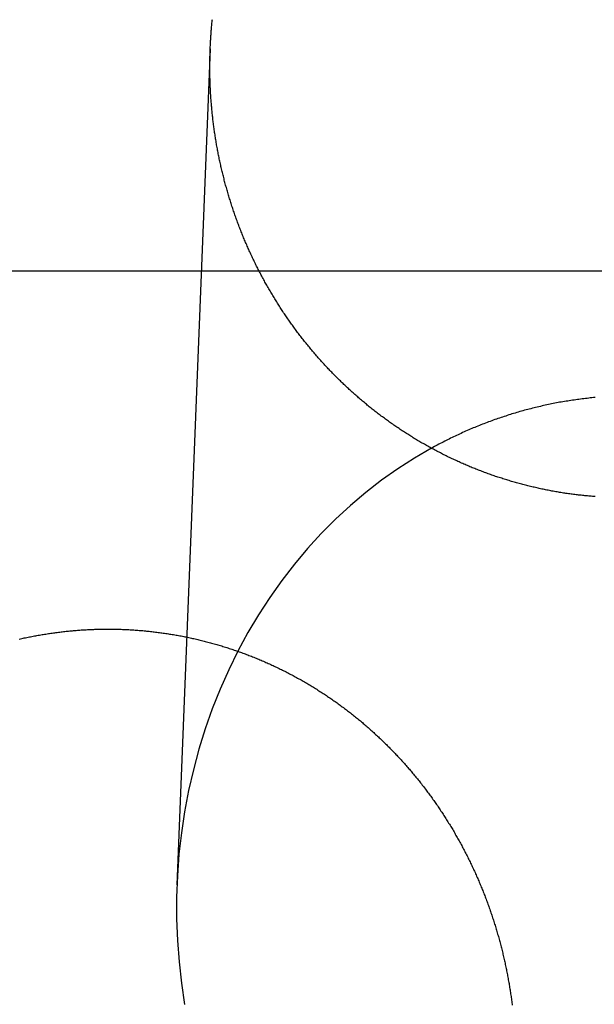
# Model space of a CAD drawing. Extents: x -76 to 604, y -604 to 2000.
# Drawn here: x -14 to -7, y 642 to 654 of the extents above; entities that cross this region are included whole.
import ezdxf

# ---------------------------------------------------------------- set-up
doc = ezdxf.new("R2010")
doc.units = 0
doc.header["$LTSCALE"] = 10
doc.linetypes.add('VERDECKT', pattern=[9.525, 6.35, -3.175])
doc.layers.get('0').update_dxf_attribs({"linetype": 'CONTINUOUS'})
doc.layers.add('HILF', color=2, linetype='CONTINUOUS')

# ---------------------------------------------------------------- blocks, each defined once
blk = doc.blocks.new('A$C6A16ED48')
at = {"color": 1, "linetype": 'VERDECKT', "extrusion": (0, 1, -2e-16)}
for p, q in [((-11.61785, 653.40906), (-12.02142, 643.27723)), ((24.32466, 650.71737), (-24.32466, 650.71737))]:
    blk.add_line(p, q, dxfattribs=at)
at = {"color": 3}
for points in [[(-6.95366, 647.983, 0), (-6.96897, 647.984, 0), (-6.98428, 647.985, 0), (-6.9996, 647.987, 0), (-7.01493, 647.988, 0), (-7.03027, 647.989, 0), (-7.04561, 647.991, 0), (-7.06095, 647.992, 0), (-7.0763, 647.994, 0), (-7.09165, 647.995, 0), (-7.10701, 647.997, 0), (-7.12237, 647.999, 0), (-7.13774, 648.001, 0), (-7.15311, 648.002, 0), (-7.16848, 648.004, 0), (-7.18386, 648.006, 0), (-7.19923, 648.008, 0), (-7.21461, 648.01, 0), (-7.23, 648.012, 0), (-7.24538, 648.014, 0), (-7.26076, 648.016, 0), (-7.27615, 648.018, 0), (-7.29153, 648.02, 0), (-7.30692, 648.023, 0), (-7.32231, 648.025, 0), (-7.33769, 648.027, 0), (-7.35308, 648.03, 0), (-7.36847, 648.032, 0), (-7.38385, 648.035, 0), (-7.39923, 648.037, 0), (-7.41462, 648.04, 0), (-7.43, 648.043, 0), (-7.44537, 648.045, 0), (-7.46075, 648.048, 0), (-7.47612, 648.051, 0), (-7.49149, 648.054, 0), (-7.50686, 648.057, 0), (-7.52222, 648.06, 0), (-7.53758, 648.063, 0), (-7.55293, 648.066, 0), (-7.56828, 648.069, 0), (-7.58363, 648.072, 0), (-7.59897, 648.075, 0), (-7.6143, 648.079, 0), (-7.62963, 648.082, 0), (-7.64496, 648.085, 0), (-7.66027, 648.089, 0), (-7.67559, 648.092, 0), (-7.69089, 648.096, 0), (-7.70619, 648.099, 0), (-7.72148, 648.103, 0), (-7.73677, 648.107, 0), (-7.75204, 648.11, 0), (-7.76731, 648.114, 0), (-7.78257, 648.118, 0), (-7.79782, 648.122, 0), (-7.81307, 648.126, 0), (-7.8283, 648.13, 0), (-7.84353, 648.134, 0), (-7.85874, 648.138, 0), (-7.87395, 648.142, 0), (-7.88915, 648.146, 0), (-7.90433, 648.15, 0), (-7.91951, 648.155, 0), (-7.93468, 648.159, 0), (-7.94983, 648.163, 0), (-7.96497, 648.168, 0), (-7.9801, 648.172, 0), (-7.99522, 648.177, 0), (-8.01033, 648.181, 0), (-8.02542, 648.186, 0), (-8.04051, 648.19, 0), (-8.05558, 648.195, 0), (-8.07063, 648.2, 0), (-8.08568, 648.205, 0), (-8.10071, 648.21, 0), (-8.11572, 648.214, 0), (-8.13072, 648.219, 0), (-8.14571, 648.224, 0), (-8.16068, 648.229, 0), (-8.17564, 648.235, 0), (-8.19058, 648.24, 0), (-8.2055, 648.245, 0), (-8.22041, 648.25, 0), (-8.23531, 648.255, 0), (-8.25019, 648.261, 0), (-8.26505, 648.266, 0), (-8.27989, 648.272, 0), (-8.29472, 648.277, 0), (-8.30953, 648.283, 0), (-8.32432, 648.288, 0), (-8.3391, 648.294, 0), (-8.35385, 648.299, 0), (-8.36859, 648.305, 0), (-8.38331, 648.311, 0), (-8.39801, 648.317, 0), (-8.41269, 648.323, 0), (-8.42735, 648.328, 0), (-8.44199, 648.334, 0), (-8.45661, 648.34, 0), (-8.47121, 648.346, 0), (-8.4858, 648.353, 0), (-8.50036, 648.359, 0), (-8.5149, 648.365, 0), (-8.52942, 648.371, 0), (-8.54392, 648.377, 0), (-8.5584, 648.384, 0), (-8.57286, 648.39, 0), (-8.5873, 648.397, 0), (-8.60171, 648.403, 0), (-8.61611, 648.41, 0), (-8.63048, 648.416, 0), (-8.64483, 648.423, 0), (-8.65916, 648.429, 0), (-8.67346, 648.436, 0), (-8.68775, 648.443, 0), (-8.70201, 648.45, 0), (-8.71624, 648.456, 0), (-8.73046, 648.463, 0), (-8.74465, 648.47, 0), (-8.75881, 648.477, 0), (-8.77295, 648.484, 0), (-8.78707, 648.491, 0), (-8.80116, 648.498, 0), (-8.81523, 648.505, 0), (-8.82927, 648.513, 0), (-8.84329, 648.52, 0), (-8.85728, 648.527, 0), (-8.87125, 648.534, 0), (-8.88519, 648.542, 0), (-8.89911, 648.549, 0), (-8.91299, 648.557, 0), (-8.92686, 648.564, 0), (-8.94069, 648.572, 0), (-8.9545, 648.579, 0), (-8.96828, 648.587, 0), (-8.98204, 648.594, 0), (-8.99576, 648.602, 0), (-9.00946, 648.61, 0), (-9.02313, 648.618, 0), (-9.03677, 648.625, 0), (-9.05039, 648.633, 0), (-9.06397, 648.641, 0), (-9.07753, 648.649, 0), (-9.09106, 648.657, 0), (-9.10455, 648.665, 0), (-9.11802, 648.673, 0), (-9.13146, 648.681, 0), (-9.14487, 648.689, 0), (-9.15825, 648.697, 0), (-9.1716, 648.706, 0), (-9.18492, 648.714, 0), (-9.1982, 648.722, 0), (-9.21146, 648.73, 0), (-9.22468, 648.739, 0), (-9.23787, 648.747, 0), (-9.25104, 648.756, 0), (-9.26416, 648.764, 0), (-9.27726, 648.773, 0), (-9.29033, 648.781, 0), (-9.30336, 648.79, 0), (-9.31636, 648.798, 0), (-9.32932, 648.807, 0), (-9.34226, 648.816, 0), (-9.35516, 648.824, 0), (-9.36802, 648.833, 0), (-9.38085, 648.842, 0), (-9.39365, 648.851, 0), (-9.40642, 648.86, 0), (-9.41915, 648.869, 0), (-9.43184, 648.878, 0), (-9.4445, 648.887, 0), (-9.45713, 648.896, 0), (-9.46972, 648.905, 0), (-9.48228, 648.914, 0), (-9.4948, 648.923, 0), (-9.50729, 648.932, 0), (-9.51974, 648.941, 0), (-9.53215, 648.951, 0), (-9.54453, 648.96, 0), (-9.55688, 648.969, 0), (-9.56918, 648.978, 0), (-9.58146, 648.988, 0), (-9.59369, 648.997, 0), (-9.60589, 649.007, 0), (-9.61805, 649.016, 0), (-9.63018, 649.025, 0), (-9.64227, 649.035, 0), (-9.65432, 649.044, 0), (-9.66634, 649.054, 0), (-9.67832, 649.064, 0), (-9.69026, 649.073, 0), (-9.70216, 649.083, 0), (-9.71403, 649.093, 0), (-9.72585, 649.102, 0), (-9.73764, 649.112, 0), (-9.7494, 649.122, 0), (-9.76111, 649.132, 0), (-9.77278, 649.141, 0), (-9.78442, 649.151, 0), (-9.79602, 649.161, 0), (-9.80758, 649.171, 0), (-9.8191, 649.181, 0), (-9.83058, 649.191, 0), (-9.84202, 649.201, 0), (-9.85342, 649.211, 0), (-9.86479, 649.221, 0), (-9.87611, 649.231, 0), (-9.88739, 649.241, 0), (-9.89864, 649.251, 0), (-9.90984, 649.261, 0), (-9.921, 649.272, 0), (-9.93213, 649.282, 0), (-9.94321, 649.292, 0), (-9.95425, 649.302, 0), (-9.96525, 649.313, 0), (-9.97621, 649.323, 0), (-9.98713, 649.333, 0), (-9.99801, 649.343, 0), (-10.0088, 649.354, 0), (-10.0196, 649.364, 0), (-10.0304, 649.374, 0), (-10.0411, 649.385, 0), (-10.0518, 649.395, 0), (-10.0624, 649.406, 0), (-10.073, 649.416, 0), (-10.0835, 649.427, 0), (-10.094, 649.437, 0), (-10.1045, 649.448, 0), (-10.1149, 649.458, 0), (-10.1253, 649.469, 0), (-10.1357, 649.48, 0), (-10.1461, 649.49, 0), (-10.1564, 649.501, 0), (-10.1667, 649.512, 0), (-10.177, 649.523, 0), (-10.1873, 649.533, 0), (-10.1975, 649.544, 0), (-10.2078, 649.555, 0), (-10.218, 649.566, 0), (-10.2282, 649.577, 0), (-10.2383, 649.588, 0), (-10.2484, 649.599, 0), (-10.2585, 649.61, 0), (-10.2686, 649.622, 0), (-10.2787, 649.633, 0), (-10.2887, 649.644, 0), (-10.2987, 649.655, 0), (-10.3087, 649.667, 0), (-10.3187, 649.678, 0), (-10.3286, 649.689, 0), (-10.3385, 649.701, 0), (-10.3484, 649.712, 0), (-10.3582, 649.724, 0), (-10.368, 649.735, 0), (-10.3778, 649.747, 0), (-10.3876, 649.758, 0), (-10.3974, 649.77, 0), (-10.4071, 649.782, 0), (-10.4168, 649.793, 0), (-10.4264, 649.805, 0), (-10.436, 649.817, 0), (-10.4456, 649.829, 0), (-10.4552, 649.841, 0), (-10.4648, 649.853, 0), (-10.4743, 649.864, 0), (-10.4838, 649.876, 0), (-10.4932, 649.888, 0), (-10.5026, 649.9, 0), (-10.512, 649.913, 0), (-10.5214, 649.925, 0), (-10.5307, 649.937, 0), (-10.5401, 649.949, 0), (-10.5493, 649.961, 0), (-10.5586, 649.973, 0), (-10.5678, 649.986, 0), (-10.577, 649.998, 0), (-10.5861, 650.01, 0), (-10.5952, 650.023, 0), (-10.6043, 650.035, 0), (-10.6134, 650.048, 0), (-10.6224, 650.06, 0), (-10.6314, 650.073, 0), (-10.6403, 650.085, 0), (-10.6493, 650.098, 0), (-10.6582, 650.11, 0), (-10.667, 650.123, 0), (-10.6758, 650.136, 0), (-10.6846, 650.148, 0), (-10.6934, 650.161, 0), (-10.7021, 650.174, 0), (-10.7108, 650.187, 0), (-10.7194, 650.199, 0), (-10.7281, 650.212, 0), (-10.7366, 650.225, 0), (-10.7452, 650.238, 0), (-10.7537, 650.251, 0), (-10.7622, 650.264, 0), (-10.7706, 650.277, 0), (-10.779, 650.29, 0), (-10.7874, 650.303, 0), (-10.7957, 650.316, 0), (-10.804, 650.329, 0), (-10.8123, 650.343, 0), (-10.8205, 650.356, 0), (-10.8287, 650.369, 0), (-10.8368, 650.382, 0), (-10.8449, 650.396, 0), (-10.853, 650.409, 0), (-10.861, 650.422, 0), (-10.869, 650.436, 0), (-10.877, 650.449, 0), (-10.8849, 650.462, 0), (-10.8928, 650.476, 0), (-10.9006, 650.489, 0), (-10.9085, 650.503, 0), (-10.9162, 650.516, 0), (-10.924, 650.53, 0), (-10.9317, 650.544, 0), (-10.9393, 650.557, 0), (-10.9469, 650.571, 0), (-10.9545, 650.584, 0), (-10.9621, 650.598, 0), (-10.9696, 650.612, 0), (-10.977, 650.626, 0), (-10.9845, 650.639, 0), (-10.9919, 650.653, 0), (-10.9992, 650.667, 0), (-11.0065, 650.681, 0), (-11.0138, 650.695, 0), (-11.021, 650.709, 0), (-11.0282, 650.723, 0), (-11.0353, 650.736, 0), (-11.0425, 650.75, 0), (-11.0495, 650.764, 0), (-11.0566, 650.778, 0), (-11.0635, 650.792, 0), (-11.0705, 650.806, 0), (-11.0774, 650.821, 0), (-11.0843, 650.835, 0), (-11.0911, 650.849, 0), (-11.0979, 650.863, 0), (-11.1046, 650.877, 0), (-11.1113, 650.891, 0), (-11.118, 650.905, 0), (-11.1246, 650.92, 0), (-11.1312, 650.934, 0), (-11.1377, 650.948, 0), (-11.1442, 650.962, 0), (-11.1507, 650.977, 0), (-11.1571, 650.991, 0), (-11.1635, 651.005, 0), (-11.1698, 651.02, 0), (-11.1761, 651.034, 0), (-11.1823, 651.049, 0), (-11.1885, 651.063, 0), (-11.1947, 651.078, 0), (-11.2008, 651.092, 0), (-11.2069, 651.106, 0), (-11.2129, 651.121, 0), (-11.2189, 651.135, 0), (-11.2248, 651.15, 0), (-11.2307, 651.165, 0), (-11.2366, 651.179, 0), (-11.2424, 651.194, 0), (-11.2482, 651.208, 0), (-11.2539, 651.223, 0), (-11.2596, 651.238, 0), (-11.2652, 651.252, 0), (-11.2708, 651.267, 0), (-11.2764, 651.282, 0), (-11.2819, 651.296, 0), (-11.2873, 651.311, 0), (-11.2928, 651.326, 0), (-11.2981, 651.341, 0), (-11.3035, 651.355, 0), (-11.3088, 651.37, 0), (-11.314, 651.385, 0), (-11.3192, 651.4, 0), (-11.3244, 651.415, 0), (-11.3295, 651.429, 0), (-11.3346, 651.444, 0), (-11.3396, 651.459, 0), (-11.3446, 651.474, 0), (-11.3495, 651.489, 0), (-11.3544, 651.504, 0), (-11.3593, 651.519, 0), (-11.3641, 651.534, 0), (-11.3688, 651.549, 0), (-11.3735, 651.564, 0), (-11.3782, 651.579, 0), (-11.3829, 651.593, 0), (-11.3874, 651.608, 0), (-11.392, 651.623, 0), (-11.3965, 651.638, 0), (-11.4009, 651.654, 0), (-11.4053, 651.669, 0), (-11.4097, 651.684, 0), (-11.414, 651.699, 0), (-11.4183, 651.714, 0), (-11.4225, 651.729, 0), (-11.4267, 651.744, 0), (-11.4309, 651.759, 0), (-11.435, 651.774, 0), (-11.439, 651.789, 0), (-11.443, 651.804, 0), (-11.447, 651.819, 0), (-11.4509, 651.835, 0), (-11.4548, 651.85, 0), (-11.4586, 651.865, 0), (-11.4624, 651.88, 0), (-11.4661, 651.895, 0), (-11.4698, 651.91, 0), (-11.4735, 651.925, 0), (-11.4771, 651.941, 0), (-11.4807, 651.956, 0), (-11.4842, 651.971, 0), (-11.4877, 651.986, 0), (-11.4911, 652.001, 0), (-11.4945, 652.017, 0), (-11.4978, 652.032, 0), (-11.5011, 652.047, 0), (-11.5043, 652.062, 0), (-11.5075, 652.077, 0), (-11.5107, 652.093, 0), (-11.5138, 652.108, 0), (-11.5169, 652.123, 0), (-11.5199, 652.138, 0), (-11.5229, 652.154, 0), (-11.5258, 652.169, 0), (-11.5287, 652.184, 0), (-11.5315, 652.199, 0), (-11.5343, 652.215, 0), (-11.5371, 652.23, 0), (-11.5398, 652.245, 0), (-11.5424, 652.26, 0), (-11.5451, 652.276, 0), (-11.5476, 652.291, 0), (-11.5501, 652.306, 0), (-11.5526, 652.321, 0), (-11.5551, 652.337, 0), (-11.5574, 652.352, 0), (-11.5598, 652.367, 0), (-11.5621, 652.382, 0), (-11.5643, 652.398, 0), (-11.5666, 652.413, 0), (-11.5687, 652.428, 0), (-11.5708, 652.443, 0), (-11.5729, 652.459, 0), (-11.575, 652.474, 0), (-11.577, 652.489, 0), (-11.5789, 652.504, 0), (-11.5808, 652.52, 0), (-11.5827, 652.535, 0), (-11.5845, 652.55, 0), (-11.5862, 652.565, 0), (-11.588, 652.58, 0), (-11.5897, 652.596, 0), (-11.5913, 652.611, 0), (-11.5929, 652.626, 0), (-11.5945, 652.641, 0), (-11.596, 652.656, 0), (-11.5974, 652.672, 0), (-11.5989, 652.687, 0), (-11.6002, 652.702, 0), (-11.6016, 652.717, 0), (-11.6029, 652.732, 0), (-11.6041, 652.747, 0), (-11.6053, 652.762, 0), (-11.6065, 652.778, 0), (-11.6076, 652.793, 0), (-11.6087, 652.808, 0), (-11.6098, 652.823, 0), (-11.6107, 652.838, 0), (-11.6117, 652.853, 0), (-11.6126, 652.868, 0), (-11.6135, 652.883, 0), (-11.6143, 652.898, 0), (-11.6151, 652.913, 0), (-11.6159, 652.928, 0), (-11.6166, 652.943, 0), (-11.6172, 652.958, 0), (-11.6178, 652.973, 0), (-11.6184, 652.988, 0), (-11.619, 653.003, 0), (-11.6194, 653.018, 0), (-11.6199, 653.033, 0), (-11.6203, 653.048, 0), (-11.6207, 653.063, 0), (-11.621, 653.078, 0), (-11.6213, 653.093, 0), (-11.6216, 653.108, 0), (-11.6218, 653.123, 0), (-11.6219, 653.138, 0), (-11.6221, 653.153, 0), (-11.6221, 653.167, 0), (-11.6222, 653.182, 0), (-11.6222, 653.197, 0), (-11.6222, 653.212, 0), (-11.6221, 653.227, 0), (-11.622, 653.241, 0), (-11.6218, 653.256, 0), (-11.6216, 653.271, 0), (-11.6214, 653.286, 0), (-11.6211, 653.301, 0), (-11.6208, 653.316, 0), (-11.6204, 653.33, 0), (-11.62, 653.345, 0), (-11.6196, 653.36, 0), (-11.6191, 653.375, 0), (-11.6185, 653.39, 0), (-11.618, 653.405, 0), (-11.6174, 653.42, 0), (-11.6167, 653.435, 0), (-11.616, 653.45, 0), (-11.6153, 653.465, 0), (-11.6145, 653.48, 0), (-11.6137, 653.495, 0), (-11.6128, 653.51, 0), (-11.6119, 653.525, 0), (-11.611, 653.54, 0), (-11.61, 653.555, 0), (-11.609, 653.57, 0), (-11.6079, 653.585, 0), (-11.6068, 653.6, 0), (-11.6057, 653.615, 0), (-11.6045, 653.631, 0), (-11.6032, 653.646, 0), (-11.6019, 653.661, 0), (-11.6006, 653.676, 0), (-11.5993, 653.691, 0), (-11.5978, 653.706, 0), (-11.5964, 653.721, 0), (-11.5949, 653.736, 0), (-11.5934, 653.752, 0), (-11.5918, 653.767, 0)], [(-13, 646.375, 0), (-12.9849, 646.376, 0), (-12.9699, 646.376, 0), (-12.9548, 646.377, 0), (-12.9397, 646.377, 0), (-12.9246, 646.377, 0), (-12.9094, 646.377, 0), (-12.8943, 646.377, 0), (-12.8791, 646.377, 0), (-12.864, 646.377, 0), (-12.8488, 646.377, 0), (-12.8336, 646.377, 0), (-12.8183, 646.377, 0), (-12.8031, 646.377, 0), (-12.7879, 646.377, 0), (-12.7726, 646.377, 0), (-12.7573, 646.376, 0), (-12.7421, 646.376, 0), (-12.7268, 646.376, 0), (-12.7115, 646.375, 0), (-12.6962, 646.375, 0), (-12.6808, 646.374, 0), (-12.6655, 646.374, 0), (-12.6502, 646.373, 0), (-12.6348, 646.372, 0), (-12.6195, 646.371, 0), (-12.6041, 646.371, 0), (-12.5887, 646.37, 0), (-12.5733, 646.369, 0), (-12.5579, 646.368, 0), (-12.5425, 646.367, 0), (-12.5271, 646.366, 0), (-12.5117, 646.365, 0), (-12.4963, 646.364, 0), (-12.4808, 646.362, 0), (-12.4654, 646.361, 0), (-12.45, 646.36, 0), (-12.4345, 646.359, 0), (-12.4191, 646.357, 0), (-12.4036, 646.356, 0), (-12.3882, 646.354, 0), (-12.3727, 646.353, 0), (-12.3572, 646.351, 0), (-12.3417, 646.349, 0), (-12.3263, 646.348, 0), (-12.3108, 646.346, 0), (-12.2953, 646.344, 0), (-12.2798, 646.342, 0), (-12.2643, 646.34, 0), (-12.2488, 646.338, 0), (-12.2334, 646.336, 0), (-12.2179, 646.334, 0), (-12.2024, 646.332, 0), (-12.1869, 646.33, 0), (-12.1714, 646.328, 0), (-12.1559, 646.325, 0), (-12.1404, 646.323, 0), (-12.1249, 646.321, 0), (-12.1094, 646.318, 0), (-12.0939, 646.316, 0), (-12.0784, 646.313, 0), (-12.063, 646.311, 0), (-12.0475, 646.308, 0), (-12.032, 646.305, 0), (-12.0165, 646.303, 0), (-12.001, 646.3, 0), (-11.9856, 646.297, 0), (-11.9701, 646.294, 0), (-11.9546, 646.291, 0), (-11.9392, 646.288, 0), (-11.9237, 646.285, 0), (-11.9083, 646.282, 0), (-11.8928, 646.279, 0), (-11.8774, 646.275, 0), (-11.862, 646.272, 0), (-11.8465, 646.269, 0), (-11.8311, 646.265, 0), (-11.8157, 646.262, 0), (-11.8003, 646.258, 0), (-11.7849, 646.255, 0), (-11.7695, 646.251, 0), (-11.7541, 646.248, 0), (-11.7388, 646.244, 0), (-11.7234, 646.24, 0), (-11.708, 646.236, 0), (-11.6927, 646.232, 0), (-11.6773, 646.229, 0), (-11.662, 646.225, 0), (-11.6467, 646.221, 0), (-11.6314, 646.217, 0), (-11.6161, 646.212, 0), (-11.6008, 646.208, 0), (-11.5855, 646.204, 0), (-11.5702, 646.2, 0), (-11.555, 646.195, 0), (-11.5397, 646.191, 0), (-11.5245, 646.187, 0), (-11.5093, 646.182, 0), (-11.4941, 646.178, 0), (-11.4789, 646.173, 0), (-11.4637, 646.168, 0), (-11.4485, 646.164, 0), (-11.4334, 646.159, 0), (-11.4182, 646.154, 0), (-11.4031, 646.149, 0), (-11.388, 646.144, 0), (-11.3729, 646.139, 0), (-11.3578, 646.134, 0), (-11.3427, 646.129, 0), (-11.3277, 646.124, 0), (-11.3126, 646.119, 0), (-11.2976, 646.114, 0), (-11.2826, 646.109, 0), (-11.2676, 646.103, 0), (-11.2527, 646.098, 0), (-11.2377, 646.093, 0), (-11.2228, 646.087, 0), (-11.2079, 646.082, 0), (-11.193, 646.076, 0), (-11.1781, 646.071, 0), (-11.1632, 646.065, 0), (-11.1484, 646.059, 0), (-11.1336, 646.054, 0), (-11.1188, 646.048, 0), (-11.104, 646.042, 0), (-11.0892, 646.036, 0), (-11.0745, 646.03, 0), (-11.0598, 646.024, 0), (-11.0451, 646.018, 0), (-11.0304, 646.012, 0), (-11.0157, 646.006, 0), (-11.0011, 646, 0), (-10.9865, 645.993, 0), (-10.9719, 645.987, 0), (-10.9573, 645.981, 0), (-10.9427, 645.974, 0), (-10.9282, 645.968, 0), (-10.9137, 645.961, 0), (-10.8992, 645.955, 0), (-10.8848, 645.948, 0), (-10.8703, 645.942, 0), (-10.8559, 645.935, 0), (-10.8415, 645.928, 0), (-10.8271, 645.921, 0), (-10.8128, 645.915, 0), (-10.7985, 645.908, 0), (-10.7842, 645.901, 0), (-10.7699, 645.894, 0), (-10.7556, 645.887, 0), (-10.7414, 645.88, 0), (-10.7272, 645.873, 0), (-10.7131, 645.866, 0), (-10.6989, 645.858, 0), (-10.6848, 645.851, 0), (-10.6707, 645.844, 0), (-10.6566, 645.837, 0), (-10.6426, 645.829, 0), (-10.6286, 645.822, 0), (-10.6146, 645.814, 0), (-10.6006, 645.807, 0), (-10.5867, 645.799, 0), (-10.5728, 645.792, 0), (-10.5589, 645.784, 0), (-10.5451, 645.776, 0), (-10.5312, 645.769, 0), (-10.5175, 645.761, 0), (-10.5037, 645.753, 0), (-10.49, 645.745, 0), (-10.4763, 645.737, 0), (-10.4626, 645.729, 0), (-10.449, 645.721, 0), (-10.4353, 645.713, 0), (-10.4218, 645.705, 0), (-10.4082, 645.697, 0), (-10.3947, 645.689, 0), (-10.3812, 645.681, 0), (-10.3677, 645.673, 0), (-10.3543, 645.664, 0), (-10.3409, 645.656, 0), (-10.3276, 645.648, 0), (-10.3142, 645.639, 0), (-10.3009, 645.631, 0), (-10.2877, 645.623, 0), (-10.2744, 645.614, 0), (-10.2612, 645.605, 0), (-10.2481, 645.597, 0), (-10.2349, 645.588, 0), (-10.2218, 645.58, 0), (-10.2088, 645.571, 0), (-10.1958, 645.562, 0), (-10.1828, 645.553, 0), (-10.1698, 645.545, 0), (-10.1569, 645.536, 0), (-10.144, 645.527, 0), (-10.1311, 645.518, 0), (-10.1183, 645.509, 0), (-10.1055, 645.5, 0), (-10.0928, 645.491, 0), (-10.0801, 645.482, 0), (-10.0674, 645.473, 0), (-10.0548, 645.463, 0), (-10.0422, 645.454, 0), (-10.0296, 645.445, 0), (-10.0171, 645.436, 0), (-10.0046, 645.427, 0), (-9.99211, 645.417, 0), (-9.97969, 645.408, 0), (-9.96731, 645.398, 0), (-9.95496, 645.389, 0), (-9.94266, 645.38, 0), (-9.93039, 645.37, 0), (-9.91815, 645.361, 0), (-9.90596, 645.351, 0), (-9.8938, 645.341, 0), (-9.88169, 645.332, 0), (-9.86961, 645.322, 0), (-9.85757, 645.312, 0), (-9.84556, 645.303, 0), (-9.8336, 645.293, 0), (-9.82168, 645.283, 0), (-9.80979, 645.273, 0), (-9.79795, 645.264, 0), (-9.78614, 645.254, 0), (-9.77437, 645.244, 0), (-9.76265, 645.234, 0), (-9.75096, 645.224, 0), (-9.73931, 645.214, 0), (-9.72771, 645.204, 0), (-9.71614, 645.194, 0), (-9.70461, 645.184, 0), (-9.69313, 645.174, 0), (-9.68169, 645.164, 0), (-9.67028, 645.154, 0), (-9.65892, 645.143, 0), (-9.6476, 645.133, 0), (-9.63632, 645.123, 0), (-9.62508, 645.113, 0), (-9.61389, 645.102, 0), (-9.60273, 645.092, 0), (-9.59162, 645.082, 0), (-9.58055, 645.072, 0), (-9.56953, 645.061, 0), (-9.55854, 645.051, 0), (-9.5476, 645.04, 0), (-9.5367, 645.03, 0), (-9.52585, 645.02, 0), (-9.51503, 645.009, 0), (-9.50426, 644.999, 0), (-9.49354, 644.988, 0), (-9.48286, 644.978, 0), (-9.47222, 644.967, 0), (-9.46162, 644.956, 0), (-9.45105, 644.946, 0), (-9.4405, 644.935, 0), (-9.42997, 644.924, 0), (-9.41946, 644.914, 0), (-9.40898, 644.903, 0), (-9.39853, 644.892, 0), (-9.38809, 644.881, 0), (-9.37768, 644.87, 0), (-9.36729, 644.859, 0), (-9.35693, 644.848, 0), (-9.34659, 644.837, 0), (-9.33628, 644.826, 0), (-9.32599, 644.815, 0), (-9.31573, 644.804, 0), (-9.30549, 644.793, 0), (-9.29527, 644.782, 0), (-9.28509, 644.77, 0), (-9.27492, 644.759, 0), (-9.26479, 644.748, 0), (-9.25468, 644.736, 0), (-9.24459, 644.725, 0), (-9.23454, 644.713, 0), (-9.22451, 644.702, 0), (-9.21451, 644.69, 0), (-9.20453, 644.679, 0), (-9.19458, 644.667, 0), (-9.18466, 644.655, 0), (-9.17477, 644.644, 0), (-9.1649, 644.632, 0), (-9.15507, 644.62, 0), (-9.14526, 644.608, 0), (-9.13548, 644.597, 0), (-9.12573, 644.585, 0), (-9.11601, 644.573, 0), (-9.10632, 644.561, 0), (-9.09666, 644.549, 0), (-9.08702, 644.537, 0), (-9.07742, 644.525, 0), (-9.06785, 644.513, 0), (-9.0583, 644.501, 0), (-9.04879, 644.488, 0), (-9.03931, 644.476, 0), (-9.02986, 644.464, 0), (-9.02044, 644.452, 0), (-9.01105, 644.439, 0), (-9.0017, 644.427, 0), (-8.99237, 644.415, 0), (-8.98308, 644.402, 0), (-8.97382, 644.39, 0), (-8.96459, 644.377, 0), (-8.9554, 644.365, 0), (-8.94623, 644.352, 0), (-8.9371, 644.34, 0), (-8.92801, 644.327, 0), (-8.91894, 644.314, 0), (-8.90991, 644.302, 0), (-8.90092, 644.289, 0), (-8.89196, 644.276, 0), (-8.88303, 644.263, 0), (-8.87413, 644.25, 0), (-8.86527, 644.238, 0), (-8.85645, 644.225, 0), (-8.84766, 644.212, 0), (-8.83891, 644.199, 0), (-8.83019, 644.186, 0), (-8.82151, 644.173, 0), (-8.81286, 644.16, 0), (-8.80425, 644.147, 0), (-8.79567, 644.134, 0), (-8.78713, 644.12, 0), (-8.77863, 644.107, 0), (-8.77017, 644.094, 0), (-8.76174, 644.081, 0), (-8.75334, 644.067, 0), (-8.74499, 644.054, 0), (-8.73667, 644.041, 0), (-8.72839, 644.027, 0), (-8.72014, 644.014, 0), (-8.71193, 644.001, 0), (-8.70376, 643.987, 0), (-8.69563, 643.974, 0), (-8.68753, 643.96, 0), (-8.67948, 643.947, 0), (-8.67146, 643.933, 0), (-8.66347, 643.919, 0), (-8.65553, 643.906, 0), (-8.64762, 643.892, 0), (-8.63976, 643.878, 0), (-8.63193, 643.865, 0), (-8.62413, 643.851, 0), (-8.61638, 643.837, 0), (-8.60867, 643.823, 0), (-8.60099, 643.81, 0), (-8.59336, 643.796, 0), (-8.58576, 643.782, 0), (-8.5782, 643.768, 0), (-8.57068, 643.754, 0), (-8.5632, 643.74, 0), (-8.55576, 643.726, 0), (-8.54836, 643.712, 0), (-8.541, 643.698, 0), (-8.53368, 643.684, 0), (-8.5264, 643.67, 0), (-8.51916, 643.656, 0), (-8.51196, 643.642, 0), (-8.5048, 643.628, 0), (-8.49768, 643.613, 0), (-8.4906, 643.599, 0), (-8.48356, 643.585, 0), (-8.47656, 643.571, 0), (-8.4696, 643.557, 0), (-8.46269, 643.542, 0), (-8.45581, 643.528, 0), (-8.44898, 643.514, 0), (-8.44218, 643.499, 0), (-8.43543, 643.485, 0), (-8.42872, 643.47, 0), (-8.42205, 643.456, 0), (-8.41543, 643.442, 0), (-8.40884, 643.427, 0), (-8.4023, 643.413, 0), (-8.3958, 643.398, 0), (-8.38934, 643.384, 0), (-8.38292, 643.369, 0), (-8.37655, 643.354, 0), (-8.37021, 643.34, 0), (-8.36392, 643.325, 0), (-8.35768, 643.311, 0), (-8.35147, 643.296, 0), (-8.34531, 643.281, 0), (-8.3392, 643.267, 0), (-8.33312, 643.252, 0), (-8.32709, 643.237, 0), (-8.3211, 643.223, 0), (-8.31516, 643.208, 0), (-8.30926, 643.193, 0), (-8.3034, 643.178, 0), (-8.29759, 643.163, 0), (-8.29181, 643.149, 0), (-8.28609, 643.134, 0), (-8.2804, 643.119, 0), (-8.27476, 643.104, 0), (-8.26917, 643.089, 0), (-8.26361, 643.074, 0), (-8.2581, 643.059, 0), (-8.25264, 643.044, 0), (-8.24721, 643.029, 0), (-8.24183, 643.014, 0), (-8.2365, 642.999, 0), (-8.23121, 642.984, 0), (-8.22596, 642.969, 0), (-8.22075, 642.954, 0), (-8.21559, 642.939, 0), (-8.21048, 642.924, 0), (-8.2054, 642.909, 0), (-8.20037, 642.894, 0), (-8.19539, 642.879, 0), (-8.19045, 642.864, 0), (-8.18555, 642.849, 0), (-8.18069, 642.833, 0), (-8.17588, 642.818, 0), (-8.17112, 642.803, 0), (-8.1664, 642.788, 0), (-8.16172, 642.773, 0), (-8.15708, 642.758, 0), (-8.15249, 642.742, 0), (-8.14795, 642.727, 0), (-8.14344, 642.712, 0), (-8.13899, 642.697, 0), (-8.13457, 642.681, 0), (-8.1302, 642.666, 0), (-8.12588, 642.651, 0), (-8.1216, 642.636, 0), (-8.11736, 642.62, 0), (-8.11317, 642.605, 0), (-8.10902, 642.59, 0), (-8.10491, 642.574, 0), (-8.10085, 642.559, 0), (-8.09684, 642.544, 0), (-8.09287, 642.528, 0), (-8.08894, 642.513, 0), (-8.08506, 642.498, 0), (-8.08122, 642.482, 0), (-8.07743, 642.467, 0), (-8.07368, 642.451, 0), (-8.06997, 642.436, 0), (-8.06631, 642.421, 0), (-8.0627, 642.405, 0), (-8.05912, 642.39, 0), (-8.0556, 642.374, 0), (-8.05212, 642.359, 0), (-8.04868, 642.344, 0), (-8.04529, 642.328, 0), (-8.04194, 642.313, 0), (-8.03864, 642.297, 0), (-8.03538, 642.282, 0), (-8.03216, 642.266, 0), (-8.02899, 642.251, 0), (-8.02587, 642.236, 0), (-8.02279, 642.22, 0), (-8.01976, 642.205, 0), (-8.01677, 642.189, 0), (-8.01382, 642.174, 0), (-8.01092, 642.158, 0), (-8.00807, 642.143, 0), (-8.00526, 642.127, 0), (-8.00249, 642.112, 0), (-7.99977, 642.096, 0), (-7.99709, 642.081, 0), (-7.99446, 642.066, 0), (-7.99187, 642.05, 0), (-7.98933, 642.035, 0), (-7.98683, 642.019, 0), (-7.98438, 642.004, 0), (-7.98196, 641.988, 0), (-7.9796, 641.973, 0), (-7.97727, 641.957, 0), (-7.97499, 641.942, 0), (-7.97276, 641.926, 0), (-7.97057, 641.911, 0), (-7.96842, 641.895, 0), (-7.96631, 641.88, 0), (-7.96425, 641.865, 0), (-7.96223, 641.849, 0), (-7.96025, 641.834, 0), (-7.95832, 641.818, 0)], [(-13.9326, 646.256, 0), (-13.9173, 646.259, 0), (-13.9019, 646.263, 0), (-13.8865, 646.266, 0), (-13.8712, 646.27, 0), (-13.8558, 646.273, 0), (-13.8404, 646.276, 0), (-13.8251, 646.279, 0), (-13.8097, 646.282, 0), (-13.7943, 646.285, 0), (-13.779, 646.288, 0), (-13.7636, 646.291, 0), (-13.7482, 646.294, 0), (-13.7328, 646.297, 0), (-13.7175, 646.3, 0), (-13.7021, 646.303, 0), (-13.6867, 646.305, 0), (-13.6713, 646.308, 0), (-13.6559, 646.311, 0), (-13.6406, 646.313, 0), (-13.6252, 646.316, 0), (-13.6098, 646.318, 0), (-13.5945, 646.321, 0), (-13.5791, 646.323, 0), (-13.5637, 646.325, 0), (-13.5484, 646.327, 0), (-13.533, 646.33, 0), (-13.5177, 646.332, 0), (-13.5023, 646.334, 0), (-13.487, 646.336, 0), (-13.4716, 646.338, 0), (-13.4563, 646.34, 0), (-13.441, 646.342, 0), (-13.4257, 646.344, 0), (-13.4103, 646.345, 0), (-13.395, 646.347, 0), (-13.3797, 646.349, 0), (-13.3644, 646.351, 0), (-13.3491, 646.352, 0), (-13.3339, 646.354, 0), (-13.3186, 646.355, 0), (-13.3033, 646.357, 0), (-13.288, 646.358, 0), (-13.2728, 646.359, 0), (-13.2575, 646.361, 0), (-13.2423, 646.362, 0), (-13.2271, 646.363, 0), (-13.2119, 646.364, 0), (-13.1967, 646.365, 0), (-13.1815, 646.367, 0), (-13.1663, 646.368, 0), (-13.1511, 646.368, 0), (-13.1359, 646.369, 0), (-13.1208, 646.37, 0), (-13.1056, 646.371, 0), (-13.0905, 646.372, 0), (-13.0754, 646.373, 0), (-13.0603, 646.373, 0), (-13.0452, 646.374, 0), (-13.0301, 646.374, 0), (-13.0151, 646.375, 0), (-13, 646.375, 0)]]:
    blk.add_polyline3d(points, dxfattribs=at)
at = {"color": 3, "linetype": 'CONTINUOUS'}
blk.add_polyline3d([(-6.95301, 649.184, 0), (-6.97266, 649.183, 0), (-6.9923, 649.181, 0), (-7.01193, 649.179, 0), (-7.03156, 649.177, 0), (-7.05119, 649.174, 0), (-7.0708, 649.172, 0), (-7.09041, 649.17, 0), (-7.11001, 649.167, 0), (-7.12961, 649.165, 0), (-7.14919, 649.162, 0), (-7.16877, 649.16, 0), (-7.18834, 649.157, 0), (-7.2079, 649.154, 0), (-7.22745, 649.151, 0), (-7.24699, 649.148, 0), (-7.26653, 649.145, 0), (-7.28605, 649.142, 0), (-7.30556, 649.139, 0), (-7.32506, 649.136, 0), (-7.34455, 649.132, 0), (-7.36404, 649.129, 0), (-7.38351, 649.126, 0), (-7.40296, 649.122, 0), (-7.42241, 649.118, 0), (-7.44185, 649.115, 0), (-7.46127, 649.111, 0), (-7.48068, 649.107, 0), (-7.50008, 649.103, 0), (-7.51947, 649.099, 0), (-7.53884, 649.095, 0), (-7.5582, 649.091, 0), (-7.57755, 649.086, 0), (-7.59688, 649.082, 0), (-7.6162, 649.077, 0), (-7.6355, 649.073, 0), (-7.65479, 649.068, 0), (-7.67407, 649.064, 0), (-7.69333, 649.059, 0), (-7.71258, 649.054, 0), (-7.73181, 649.049, 0), (-7.75102, 649.044, 0), (-7.77022, 649.039, 0), (-7.7894, 649.034, 0), (-7.80857, 649.029, 0), (-7.82771, 649.024, 0), (-7.84685, 649.018, 0), (-7.86596, 649.013, 0), (-7.88506, 649.007, 0), (-7.90414, 649.002, 0), (-7.9232, 648.996, 0), (-7.94225, 648.99, 0), (-7.96127, 648.985, 0), (-7.98028, 648.979, 0), (-7.99927, 648.973, 0), (-8.01824, 648.967, 0), (-8.03719, 648.96, 0), (-8.05612, 648.954, 0), (-8.07503, 648.948, 0), (-8.09392, 648.942, 0), (-8.11279, 648.935, 0), (-8.13164, 648.929, 0), (-8.15047, 648.922, 0), (-8.16927, 648.916, 0), (-8.18806, 648.909, 0), (-8.20682, 648.902, 0), (-8.22557, 648.895, 0), (-8.24429, 648.888, 0), (-8.26299, 648.881, 0), (-8.28167, 648.874, 0), (-8.30032, 648.867, 0), (-8.31895, 648.86, 0), (-8.33756, 648.852, 0), (-8.35614, 648.845, 0), (-8.3747, 648.837, 0), (-8.39324, 648.83, 0), (-8.41175, 648.822, 0), (-8.43024, 648.815, 0), (-8.44871, 648.807, 0), (-8.46715, 648.799, 0), (-8.48556, 648.791, 0), (-8.50395, 648.783, 0), (-8.52231, 648.775, 0), (-8.54065, 648.767, 0), (-8.55896, 648.759, 0), (-8.57725, 648.75, 0), (-8.59551, 648.742, 0), (-8.61374, 648.734, 0), (-8.63195, 648.725, 0), (-8.65012, 648.717, 0), (-8.66828, 648.708, 0), (-8.6864, 648.699, 0), (-8.70449, 648.69, 0), (-8.72256, 648.681, 0), (-8.7406, 648.673, 0), (-8.75861, 648.664, 0), (-8.77659, 648.654, 0), (-8.79455, 648.645, 0), (-8.81247, 648.636, 0), (-8.83037, 648.627, 0), (-8.84823, 648.617, 0), (-8.86607, 648.608, 0), (-8.88387, 648.598, 0), (-8.90164, 648.589, 0), (-8.91939, 648.579, 0), (-8.9371, 648.569, 0)], dxfattribs=at)
at = {"color": 1, "linetype": 'VERDECKT'}
blk.add_polyline3d([(-8.9371, 648.569, 0), (-9.14355, 648.449, 0), (-9.34531, 648.32, 0), (-9.54205, 648.181, 0), (-9.7334, 648.033, 0), (-9.91903, 647.875, 0), (-10.0986, 647.71, 0), (-10.2718, 647.536, 0), (-10.4384, 647.354, 0), (-10.598, 647.164, 0), (-10.7503, 646.967, 0), (-10.8951, 646.762, 0), (-11.0321, 646.552, 0), (-11.1611, 646.335, 0), (-11.2819, 646.112, 0), (-11.3942, 645.883, 0), (-11.4979, 645.649, 0), (-11.5927, 645.411, 0), (-11.6785, 645.169, 0), (-11.7551, 644.922, 0), (-11.8225, 644.672, 0), (-11.8804, 644.42, 0), (-11.9288, 644.164, 0), (-11.9676, 643.907, 0), (-11.9967, 643.648, 0), (-12.0161, 643.388, 0), (-12.0258, 643.127, 0), (-12.0257, 642.866, 0), (-12.0158, 642.605, 0), (-11.9961, 642.345, 0), (-11.9667, 642.086, 0), (-11.9277, 641.829, 0)], dxfattribs=at)
for radius in [62, 56.5, 55.03582, 52.76805, 52.76805, 47.93471, 47.93471, 47.81634]:
    blk.add_circle((0, 620), radius, dxfattribs=at)
at = {"color": 1, "linetype": 'VERDECKT', "extrusion": (0, -2e-16, -1)}
for radius in [55, 54, 53.84122, 53, 53, 51.35824, 51.35824, 51.00419, 49.00419, 48.13357, 48.13357, 45]:
    blk.add_circle((0, 620), radius, dxfattribs=at)
at = {"color": 3, "linetype": 'CONTINUOUS', "extrusion": (0, -2e-16, -1)}
for radius, end in [(58, 169.0673389), (54, 168.008723)]:
    blk.add_arc((-0.68117, 620.50407), radius, 9.1, end, dxfattribs=at)
at = {"color": 1, "linetype": 'VERDECKT', "extrusion": (0, -2e-16, -1)}
blk.add_arc((-0.68117, 620.50407), 57, 9.1, 168.873112, dxfattribs=at)
at = {"color": 1, "linetype": 'VERDECKT'}
blk.add_arc((0, 620), 56, 90, 170.280519, dxfattribs=at)
at = {"color": 3, "linetype": 'CONTINUOUS'}
blk.add_arc((0, 620), 49, 328.643961, 211.356039, dxfattribs=at)

msp = doc.modelspace()

# ---------------------------------------------------------------- block references
at = {"layer": 'HILF'}
msp.add_blockref('A$C6A16ED48', (0, 0), dxfattribs=at)

doc.saveas('drawing.dxf')
